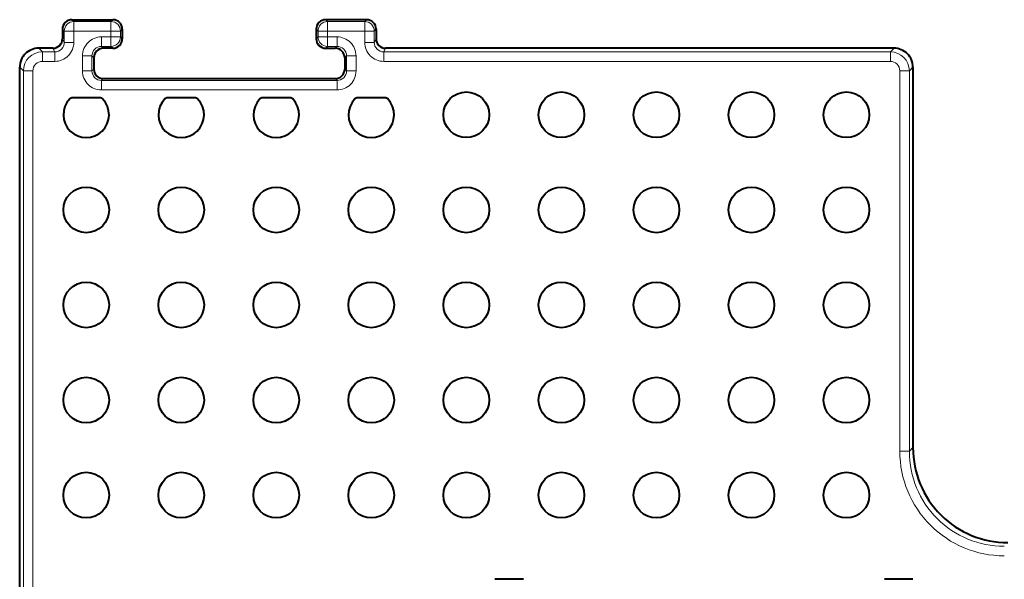
# Model space of a CAD drawing. Extents: x 0 to 420, y 0 to 297.
# Drawn here: x 303 to 329, y 151 to 166 of the extents above; entities that cross this region are included whole.
import ezdxf

# ---------------------------------------------------------------- set-up
doc = ezdxf.new("R2010")
doc.units = 0

msp = doc.modelspace()

# ---------------------------------------------------------------- linework, layer by layer
at = {"color": 7, "lineweight": 40}
for p, q in [((304.502808, 165.520279), (304.502808, 165.270233)), ((304.752777, 165.770233), (305.82785, 165.770233)), ((306.07782, 165.520279), (306.07782, 165.270203)), ((311.177795, 165.520279), (311.177795, 165.270203)), ((312.502838, 165.770233), (311.427765, 165.770233)), ((312.752808, 165.520279), (312.752808, 165.270233)), ((304.25293, 165.020233), (303.877502, 165.020233)), ((305.82785, 165.020233), (305.577759, 165.020233)), ((311.427765, 165.020233), (311.677856, 165.020233)), ((326.378113, 165.020233), (313.002686, 165.020233)), ((305.32782, 164.770279), (305.32782, 164.4702)), ((311.927795, 164.770279), (311.927795, 164.4702)), ((303.377808, 145.5242), (303.377808, 164.520538)), ((326.877808, 164.520538), (326.877808, 154.518707)), ((305.577759, 164.220245), (311.677856, 164.220245)), ((305.486847, 163.717865), (304.768768, 163.717865)), ((307.986847, 163.717865), (307.268768, 163.717865)), ((310.486847, 163.717865), (309.768768, 163.717865)), ((312.986847, 163.717865), (312.268768, 163.717865)), ((316.627808, 151.056976), (315.877808, 151.056976)), ((326.877808, 151.056976), (326.127808, 151.056976))]:
    msp.add_line(p, q, dxfattribs=at)
at = {"color": 7, "lineweight": 18}
for p, q in [((304.502808, 165.520279), (304.550903, 165.472198)), ((304.752777, 165.770233), (304.800842, 165.722168)), ((305.779785, 165.722168), (304.800842, 165.722168)), ((304.800842, 165.472198), (304.800842, 165.722168)), ((305.82785, 165.770233), (305.779785, 165.722168)), ((305.779785, 165.472198), (305.779785, 165.722168)), ((306.07782, 165.520279), (306.029724, 165.472198)), ((311.177795, 165.520279), (311.225891, 165.472198)), ((311.427765, 165.770233), (311.47583, 165.722168)), ((311.47583, 165.472198), (311.47583, 165.722168)), ((312.454773, 165.722168), (311.47583, 165.722168)), ((312.502838, 165.770233), (312.454773, 165.722168)), ((312.454773, 165.472198), (312.454773, 165.722168)), ((312.752808, 165.520279), (312.704742, 165.472198)), ((304.502808, 165.270233), (304.550903, 165.174057)), ((304.800842, 165.472198), (304.550903, 165.472198)), ((304.550903, 165.472198), (304.550903, 165.174057)), ((305.779785, 165.472198), (304.800842, 165.472198)), ((304.800842, 165.472198), (304.800842, 165.174057)), ((305.529694, 165.318283), (305.529694, 165.068329)), ((305.779785, 165.318283), (305.529694, 165.318283)), ((305.779785, 165.472198), (306.029724, 165.472198)), ((305.779785, 165.472198), (305.779785, 165.318283)), ((305.779785, 165.318283), (305.779785, 165.068329)), ((305.779785, 165.318283), (306.029724, 165.318283)), ((306.029724, 165.472198), (306.029724, 165.318283)), ((306.07782, 165.270203), (306.029724, 165.318283)), ((311.177795, 165.270203), (311.225891, 165.318283)), ((311.225891, 165.472198), (311.225891, 165.318283)), ((311.47583, 165.472198), (311.225891, 165.472198)), ((311.47583, 165.318283), (311.225891, 165.318283)), ((311.47583, 165.472198), (311.47583, 165.318283)), ((312.454773, 165.472198), (311.47583, 165.472198)), ((311.47583, 165.318283), (311.47583, 165.068329)), ((311.725922, 165.318283), (311.47583, 165.318283)), ((311.725922, 165.318283), (311.725922, 165.068329)), ((312.454773, 165.472198), (312.704742, 165.472198)), ((312.454773, 165.472198), (312.454773, 165.174057)), ((312.704742, 165.472198), (312.704742, 165.174057)), ((312.752808, 165.270233), (312.704742, 165.174057)), ((303.877502, 165.020233), (303.973846, 164.923904)), ((304.25293, 165.020233), (304.301086, 164.923904)), ((304.800842, 165.174057), (304.550903, 165.174057)), ((305.577759, 165.020233), (305.529694, 165.068329)), ((305.779785, 165.068329), (305.529694, 165.068329)), ((305.82785, 165.020233), (305.779785, 165.068329)), ((311.427765, 165.020233), (311.47583, 165.068329)), ((311.725922, 165.068329), (311.47583, 165.068329)), ((311.677856, 165.020233), (311.725922, 165.068329)), ((312.454773, 165.174057), (312.704742, 165.174057)), ((313.002686, 165.020233), (312.954529, 164.923904)), ((326.378113, 165.020233), (326.281769, 164.923904)), ((303.973846, 164.674057), (303.973846, 164.923904)), ((304.301086, 164.923904), (303.973846, 164.923904)), ((304.301086, 164.674057), (304.301086, 164.923904)), ((305.029785, 164.818359), (305.279724, 164.818359)), ((305.029785, 164.818359), (305.029785, 164.422119)), ((305.32782, 164.770279), (305.279724, 164.818359)), ((305.279724, 164.818359), (305.279724, 164.422119)), ((311.927795, 164.770279), (311.975891, 164.818359)), ((311.975891, 164.818359), (311.975891, 164.422119)), ((312.22583, 164.818359), (311.975891, 164.818359)), ((312.22583, 164.818359), (312.22583, 164.422119)), ((326.281769, 164.923904), (312.954529, 164.923904)), ((312.954529, 164.674057), (312.954529, 164.923904)), ((326.281769, 164.674057), (326.281769, 164.923904)), ((303.377808, 164.520538), (303.474152, 164.42421)), ((304.301086, 164.674057), (303.973846, 164.674057)), ((326.281769, 164.674057), (312.954529, 164.674057)), ((326.877808, 164.520538), (326.781464, 164.42421)), ((303.723999, 164.42421), (303.474152, 164.42421)), ((303.474152, 164.42421), (303.474152, 149.922272)), ((303.723999, 164.42421), (303.723999, 149.91806)), ((305.029785, 164.422119), (305.279724, 164.422119)), ((305.32782, 164.4702), (305.279724, 164.422119)), ((305.577759, 164.220245), (305.529694, 164.172165)), ((311.677856, 164.220245), (311.725922, 164.172165)), ((311.927795, 164.4702), (311.975891, 164.422119)), ((312.22583, 164.422119), (311.975891, 164.422119)), ((326.531616, 164.42421), (326.781464, 164.42421)), ((326.531616, 164.42421), (326.531616, 154.422379)), ((326.781464, 164.42421), (326.781464, 154.422379)), ((311.725922, 164.172165), (305.529694, 164.172165)), ((305.529694, 163.922211), (305.529694, 164.172165)), ((311.725922, 163.922211), (311.725922, 164.172165)), ((311.725922, 163.922211), (305.529694, 163.922211)), ((326.531616, 154.422379), (326.781464, 154.422379)), ((326.877808, 154.518707), (326.781464, 154.422379))]:
    msp.add_line(p, q, dxfattribs=at)
at = {"color": 7, "lineweight": 40}
for centre in [(315.127808, 163.270233), (317.627808, 163.270233), (320.127808, 163.270233), (322.627808, 163.270233), (325.127808, 163.270233), (305.127808, 160.770233), (307.627808, 160.770233), (310.127808, 160.770233), (312.627808, 160.770233), (315.127808, 160.770233), (317.627808, 160.770233), (320.127808, 160.770233), (322.627808, 160.770233), (325.127808, 160.770233), (305.127808, 158.270233), (307.627808, 158.270233), (310.127808, 158.270233), (312.627808, 158.270233), (315.127808, 158.270233), (317.627808, 158.270233), (320.127808, 158.270233), (322.627808, 158.270233), (325.127808, 158.270233), (305.127808, 155.770233), (307.627808, 155.770233), (310.127808, 155.770233), (312.627808, 155.770233), (315.127808, 155.770233), (317.627808, 155.770233), (320.127808, 155.770233), (322.627808, 155.770233), (325.127808, 155.770233), (305.127808, 153.270233), (307.627808, 153.270233), (310.127808, 153.270233), (312.627808, 153.270233), (315.127808, 153.270233), (317.627808, 153.270233), (320.127808, 153.270233), (322.627808, 153.270233), (325.127808, 153.270233)]:
    msp.add_circle(centre, 0.6, dxfattribs=at)
for centre, radius, start, end in [((304.752747, 165.520294), 0.249943, 89.996041, 180.003957), ((305.827881, 165.520294), 0.249943, 359.996042, 90.00395), ((311.427765, 165.520294), 0.249943, 89.996048, 180.003957), ((312.502869, 165.520294), 0.249943, 359.996048, 90.003957), ((304.252899, 165.270142), 0.249906, 270.007231, 0.023024), ((305.827881, 165.270187), 0.249943, 269.996043, 0.003952), ((311.427765, 165.270187), 0.249943, 179.996043, 270.003959), ((313.002716, 165.270142), 0.249906, 179.976974, 269.992771), ((303.87738, 164.520691), 0.499548, 89.984211, 180.0158), ((305.577759, 164.770294), 0.249943, 89.996048, 180.003957), ((311.677856, 164.770294), 0.249943, 359.996042, 90.00395), ((326.378235, 164.520691), 0.499548, 359.984212, 90.015794), ((305.577759, 164.470184), 0.249943, 179.996043, 270.003959), ((311.677856, 164.470184), 0.249943, 269.99605, 0.003958), ((304.768677, 163.617233), 0.100638, 89.956843, 135.911189), ((305.486938, 163.617218), 0.100641, 44.090022, 90.042759), ((307.268677, 163.617233), 0.100638, 89.956843, 135.911189), ((307.986938, 163.617218), 0.100641, 44.090022, 90.042759), ((309.768677, 163.617233), 0.100638, 89.956843, 135.911189), ((310.486938, 163.617218), 0.100641, 44.090022, 90.042759), ((312.268677, 163.617233), 0.100638, 89.956843, 135.911189), ((312.986938, 163.617218), 0.100641, 44.090022, 90.042759), ((305.127808, 163.270233), 0.6, 135.971636, 44.028458), ((307.627808, 163.270233), 0.6, 135.971636, 44.028458), ((310.127808, 163.270233), 0.6, 135.971636, 44.028458), ((312.627808, 163.270233), 0.6, 135.971636, 44.028458), ((329.37561, 154.518036), 2.49774, 179.984227, 270.015762)]:
    msp.add_arc(centre, radius, start, end, dxfattribs=at)
at = {"color": 7, "lineweight": 18}
for centre, radius, start, end in [((305.529663, 164.81839), 0.499887, 89.996041, 180.003943), ((311.725952, 164.81839), 0.499887, 359.996038, 90.00395), ((304.301025, 165.173859), 0.499812, 270.007224, 0.023014), ((304.301147, 165.173615), 0.249719, 269.986856, 0.103868), ((305.529572, 164.818481), 0.249831, 89.970708, 180.029297), ((311.726044, 164.818481), 0.249831, 359.970707, 90.02929), ((312.95459, 165.173859), 0.499812, 179.976974, 269.992771), ((312.954468, 165.173615), 0.249719, 179.896131, 270.013146), ((303.974152, 164.423904), 0.5, 90.034864, 179.965144), ((326.281464, 164.423904), 0.5, 0.034862, 89.965141), ((303.973755, 164.424286), 0.249774, 89.984197, 180.015773), ((326.28186, 164.424286), 0.249774, 359.984197, 90.015767), ((305.529663, 164.422089), 0.499887, 179.996043, 270.003952), ((305.529572, 164.421997), 0.249831, 179.970703, 270.029292), ((311.726044, 164.421997), 0.249831, 269.97071, 0.029293), ((311.725952, 164.422089), 0.499887, 269.996036, 0.00395), ((329.279175, 154.421631), 2.747513, 179.984214, 270.015789), ((329.278809, 154.421249), 2.497288, 179.974091, 270.025911)]:
    msp.add_arc(centre, radius, start, end, dxfattribs=at)
for centre, major_axis in [((304.800842, 165.472198), (-0.176788, -0.176773)), ((305.779785, 165.472198), (-0.176788, 0.176773)), ((311.47583, 165.472198), (-0.176788, -0.176773)), ((312.454773, 165.472198), (-0.176788, 0.176773)), ((305.779785, 165.318283), (0.176788, 0.176773)), ((311.47583, 165.318283), (0.176788, -0.176773))]:
    msp.add_ellipse(centre, major_axis=major_axis, ratio=0.999695, start_param=3.92714311, end_param=5.497634851, dxfattribs=at)

doc.saveas('drawing.dxf')
